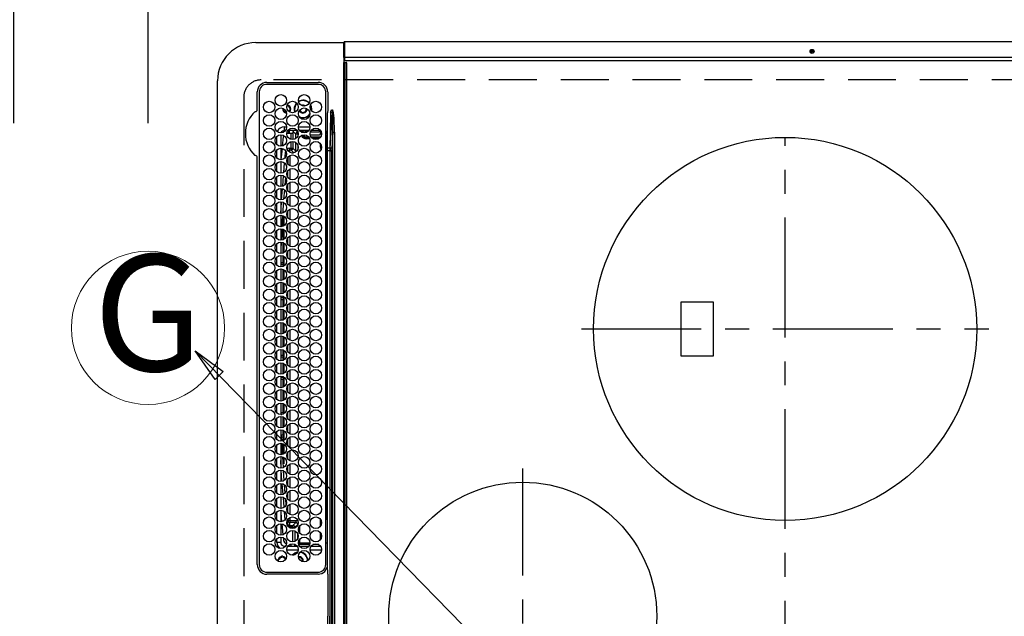
# Model space of a CAD drawing. Extents: x 163 to 26285, y -10810 to -2410.
# Drawn here: x 15344 to 15858, y -5005 to -4693 of the extents above; entities that cross this region are included whole.
import ezdxf
from ezdxf.enums import TextEntityAlignment as Align

# ---------------------------------------------------------------- set-up
doc = ezdxf.new("R2010")
doc.units = 0
doc.header["$LTSCALE"] = 50
doc.header["$MEASUREMENT"] = 0
doc.linetypes.add('CENTER', pattern=[2, 1.25, -0.25, 0.25, -0.25])
doc.linetypes.add('DASHED', pattern=[0.75, 0.5, -0.25])
doc.layers.get('0').update_dxf_attribs({"linetype": 'CONTINUOUS'})
for name, color, linetype in [('126-甲板', 2, 'CONTINUOUS'), ('150-機器', 8, 'CONTINUOUS'), ('160-文字', 254, 'CONTINUOUS'), ('166-寸法B', 11, 'CONTINUOUS')]:
    doc.layers.add(name, color=color, linetype=linetype)
doc.styles.add('KH001', font='txt')
doc.dimstyles.new('KH1xx030', dxfattribs={"dimscale": 30, "dimtxt": 2, "dimasz": 0.6, "dimexe": 0.3, "dimexo": 1.2, "dimgap": 0.5, "dimtad": 3, "dimdec": 1, "dimdsep": 46, "dimlunit": 6, "dimtxsty": 'KH001', "dimblk": 'DOT', "dimcen": 1, "dimdle": 1, "dimclrd": 256, "dimclre": 256, "dimclrt": 256, "dimadec": 0, "dimazin": 0, "dimtfac": 1, "dimtdec": 1, "dimtix": 1, "dimtmove": 2, "dimatfit": 3, "dimldrblk": 'CLOSEDBLANK', "dimfxl": 1, "dimtolj": 1, "dimtzin": 0, "dimlwd": -1, "dimlwe": -1, "dimarcsym": 0})

# ---------------------------------------------------------------- blocks, each defined once
blk = doc.blocks.new('_Dot')
at = {"color": 0, "linetype": 'ByBlock', "lineweight": -2}
blk.add_line((-0.5, 0), (-1, 0), dxfattribs=at)
at = {"color": 0, "linetype": 'ByBlock', "const_width": 0.5}
blk.add_lwpolyline([(-0.25, 0, 1), (0.25, 0, 1)], format="xyb", close=True, dxfattribs=at)
blk = doc.blocks.new('*D49')
at = {"layer": '166-寸法B', "transparency": 16777216}
for p, q in [((15340.75, -4747.39), (15340.75, -4656.85)), ((15410.75, -4747.39), (15410.75, -4656.85)), ((15221.58, -4665.85), (15340.75, -4665.85)), ((15392.75, -4665.85), (15358.75, -4665.85))]:
    blk.add_line(p, q, dxfattribs=at)
at = {"layer": '166-寸法B', "transparency": 16777216, "xscale": 18, "yscale": 18, "zscale": 18, "rotation": 180}
blk.add_blockref('_Dot', (15340.75, -4665.85), dxfattribs=at)
at = {"layer": '166-寸法B', "transparency": 16777216, "xscale": 18, "yscale": 18, "zscale": 18}
blk.add_blockref('_Dot', (15410.75, -4665.85), dxfattribs=at)
at = {"layer": '166-寸法B', "transparency": 16777216, "insert": (15271.6, -4620.85), "char_height": 60, "attachment_point": 5, "style": 'KH001'}
blk.add_mtext('\\A1;70', dxfattribs=at)
blk = doc.blocks.new('_ClosedBlank')
at = {"color": 0, "linetype": 'ByBlock', "lineweight": -2}
for p, q in [((-1, 0.167), (0, 0)), ((-1, 0.167), (-1, -0.167)), ((0, 0), (-1, -0.167))]:
    blk.add_line(p, q, dxfattribs=at)

msp = doc.modelspace()

# ---------------------------------------------------------------- linework, layer by layer
at = {"layer": '126-甲板', "linetype": 'DASHED'}
for p, q in [((15913.75, -4724.78), (15469.75, -4724.78)), ((15460.75, -4733.78), (15460.75, -5275.78))]:
    msp.add_line(p, q, dxfattribs=at)
msp.add_arc((15469.75, -4733.78), 9, 90, 180, dxfattribs=at)
at = {"layer": '150-機器', "color": 13, "linetype": 'Continuous'}
for p, q in [((15467.02, -4705.28), (15513.02, -4705.28)), ((15513.02, -4706.88), (15513.02, -4705.18)), ((15513.02, -4712.61), (15513.02, -4706.88)), ((15513.32, -4706.88), (15513.02, -4706.88)), ((15513.32, -4704.88), (15513.32, -4706.88)), ((15874.72, -4704.88), (15513.32, -4704.88)), ((15513.32, -4706.88), (15513.32, -4712.61)), ((15513.32, -4712.61), (15513.02, -4712.61)), ((15513.02, -4712.96), (15513.02, -4712.61)), ((15513.02, -4712.97), (15513.02, -4712.96)), ((15513.03, -4712.99), (15513.02, -4712.96)), ((15513.02, -4712.97), (15513.02, -4715.68)), ((15513.05, -4713.02), (15513.03, -4712.99)), ((15513.08, -4713.05), (15513.05, -4713.02)), ((15513.11, -4713.07), (15513.08, -4713.05)), ((15513.16, -4713.09), (15513.11, -4713.07)), ((15513.21, -4713.1), (15513.16, -4713.09)), ((15513.27, -4713.11), (15513.21, -4713.1)), ((15513.32, -4713.11), (15513.27, -4713.11)), ((15513.32, -4712.61), (15513.32, -4713.11)), ((15874.72, -4713.11), (15513.32, -4713.11)), ((15513.32, -4713.11), (15513.32, -4714.88)), ((15513.03, -4714.76), (15513.02, -4714.73)), ((15513.02, -5293.88), (15513.02, -4715.68)), ((15513.02, -4715.68), (15513.52, -4715.68)), ((15513.05, -4714.79), (15513.03, -4714.76)), ((15513.08, -4714.81), (15513.05, -4714.79)), ((15513.11, -4714.84), (15513.08, -4714.81)), ((15513.16, -4714.85), (15513.11, -4714.84)), ((15513.21, -4714.87), (15513.16, -4714.85)), ((15513.27, -4714.88), (15513.21, -4714.87)), ((15513.32, -4714.88), (15513.27, -4714.88)), ((15874.72, -4714.88), (15513.32, -4714.88)), ((15513.52, -4715.68), (15513.52, -5293.88)), ((15513.52, -4715.68), (15514.22, -4715.68)), ((15514.52, -5293.58), (15514.52, -4715.98)), ((15447.02, -5284.28), (15447.02, -4725.28)), ((15472.82, -4726.06), (15499.52, -4726.06)), ((15499.52, -4727.08), (15472.82, -4727.08)), ((15467.8, -4740.52), (15467.8, -4731.08)), ((15468.82, -4731.08), (15468.82, -4977.78)), ((15503.52, -4977.78), (15503.52, -4731.08)), ((15504.55, -4731.08), (15504.55, -4740.33)), ((15491.65, -4738.23), (15491.3, -4738.27)), ((15492.32, -4738.36), (15491.65, -4738.23)), ((15492.45, -4738.42), (15492.32, -4738.36)), ((15495.87, -4738.74), (15495.55, -4737.93)), ((15496.07, -4738.68), (15495.64, -4737.69)), ((15496.05, -4739.98), (15495.87, -4738.74)), ((15496.25, -4739.98), (15496.07, -4738.68)), ((15467.8, -4740.6), (15467.8, -4740.52)), ((15467.8, -4740.68), (15467.8, -4740.6)), ((15493.75, -4739.98), (15493.75, -4739.82)), ((15495.99, -4740.74), (15496.05, -4739.98)), ((15496.15, -4740.94), (15496.25, -4739.98)), ((15504.52, -4741.94), (15504.38, -4741.94)), ((15504.55, -4740.33), (15504.52, -4741.94)), ((15504.52, -4742.46), (15504.52, -4741.94)), ((15504.52, -4760.42), (15504.52, -4742.46)), ((15506.02, -4741.83), (15505.85, -4752.19)), ((15505.89, -4760.33), (15507, -4741.83)), ((15507, -4741.83), (15506.02, -4741.83)), ((15506.52, -4740.33), (15507.04, -4740.33)), ((15507.05, -4740.36), (15507.04, -4740.33)), ((15507.04, -4740.33), (15507.05, -4740.36)), ((15507.22, -4741.84), (15507.05, -4740.36)), ((15507.05, -4740.36), (15507.49, -4741.77)), ((15507.22, -4741.84), (15507.25, -4741.83)), ((15507.25, -4741.83), (15507.28, -4741.82)), ((15507.28, -4741.82), (15507.32, -4741.82)), ((15507.32, -4741.82), (15507.35, -4741.81)), ((15507.35, -4741.81), (15507.38, -4741.8)), ((15507.38, -4741.8), (15507.42, -4741.79)), ((15507.42, -4741.79), (15507.45, -4741.78)), ((15507.45, -4741.78), (15507.49, -4741.77)), ((15482.02, -4751.18), (15482.02, -4749.18)), ((15482.02, -4749.18), (15483.06, -4749.18)), ((15489.29, -4749.18), (15495.26, -4749.18)), ((15478.02, -4758.62), (15478.02, -4754.24)), ((15480.02, -4753.43), (15480.02, -4759.43)), ((15481.36, -4754.41), (15480.85, -4759.33)), ((15481.4, -4754.18), (15481.36, -4754.41)), ((15481.54, -4753.82), (15481.4, -4754.18)), ((15482.51, -4751.18), (15482.02, -4751.18)), ((15483.35, -4752.57), (15483.35, -4752.62)), ((15483.88, -4752.57), (15483.35, -4752.57)), ((15483.35, -4752.62), (15485.43, -4752.62)), ((15488.61, -4751.18), (15483.74, -4751.18)), ((15484.15, -4751.18), (15484.15, -4752.56)), ((15484.38, -4751.18), (15484.38, -4752.51)), ((15484.38, -4752.51), (15486.47, -4752.51)), ((15484.38, -4752.51), (15484.38, -4752.54)), ((15485.43, -4755.84), (15485.43, -4752.62)), ((15486.47, -4752.51), (15486.43, -4752.57)), ((15486.43, -4752.57), (15486.43, -4755.92)), ((15486.47, -4752.51), (15486.47, -4751.63)), ((15487.89, -4753.05), (15486.47, -4751.63)), ((15488.89, -4753.05), (15487.89, -4753.05)), ((15487.89, -4755.39), (15487.89, -4753.05)), ((15488.02, -4751.18), (15488.89, -4752.05)), ((15488.89, -4753.05), (15488.89, -4752.05)), ((15488.89, -4752.05), (15489.04, -4752.05)), ((15489.17, -4753.05), (15488.89, -4753.05)), ((15488.89, -4753.05), (15488.89, -4754.21)), ((15494.71, -4751.18), (15489.84, -4751.18)), ((15490.82, -4752.05), (15490.85, -4752.05)), ((15490.85, -4752.05), (15490.85, -4751.96)), ((15490.85, -4752.07), (15490.85, -4752.05)), ((15491.85, -4751.93), (15492.83, -4751.93)), ((15491.85, -4751.93), (15491.85, -4752.4)), ((15492.35, -4752.43), (15492.2, -4752.43)), ((15492.84, -4751.91), (15492.83, -4751.93)), ((15493.35, -4754.51), (15493.35, -4755.01)), ((15493.35, -4754.51), (15494.58, -4754.51)), ((15494.92, -4755.01), (15493.35, -4755.01)), ((15493.35, -4755.51), (15493.35, -4755.01)), ((15493.66, -4751.88), (15493.66, -4752.09)), ((15493.84, -4751.88), (15494.01, -4751.88)), ((15499.88, -4753.54), (15495.44, -4753.54)), ((15495.57, -4751.88), (15499.87, -4751.88)), ((15495.83, -4754.51), (15500.92, -4754.51)), ((15500.81, -4751.18), (15495.94, -4751.18)), ((15500.53, -4755.01), (15496.22, -4755.01)), ((15500.87, -4751.93), (15500.87, -4751.91)), ((15500.87, -4751.93), (15500.94, -4751.93)), ((15500.94, -4752.43), (15500.88, -4752.43)), ((15500.88, -4752.43), (15500.88, -4752.54)), ((15500.94, -4751.93), (15501.13, -4751.74)), ((15500.94, -4751.93), (15500.94, -4752.43)), ((15503.66, -4751.58), (15503.52, -4751.58)), ((15504.23, -4752.14), (15503.52, -4752.84)), ((15504.52, -4753.01), (15503.52, -4753.01)), ((15504.52, -4753.01), (15503.52, -4753.01)), ((15503.84, -4754.23), (15503.52, -4754.23)), ((15503.84, -4753.73), (15504.52, -4753.72)), ((15504.52, -4754.22), (15503.84, -4754.23)), ((15503.84, -4754.23), (15503.84, -4808.69)), ((15505.85, -4752.19), (15505.72, -4760.33)), ((15507.16, -4752.13), (15506.67, -4760.41)), ((15507.16, -5257.43), (15507.16, -4752.13)), ((15507.16, -4752.13), (15508.1, -4752.13)), ((15508.1, -4752.13), (15508.1, -5257.43)), ((15485.43, -4760.46), (15485.43, -4757.02)), ((15486.43, -4756.94), (15486.43, -4760.46)), ((15487.89, -4761.92), (15487.89, -4757.47)), ((15488.89, -4758.65), (15488.89, -4761.21)), ((15495.13, -4755.51), (15493.35, -4755.51)), ((15499.9, -4755.51), (15496.85, -4755.51)), ((15500.82, -4759.92), (15500.82, -4758.18)), ((15501.37, -4759.92), (15500.82, -4759.92)), ((15467.8, -4765.04), (15467.8, -4764.88)), ((15467.8, -4977.78), (15467.8, -4765.04)), ((15478.02, -4765.62), (15478.02, -4761.24)), ((15480.02, -4760.43), (15480.02, -4766.43)), ((15480.74, -4760.5), (15480.17, -4766.43)), ((15482.32, -4765.36), (15482.57, -4762.27)), ((15482.57, -4762.27), (15482.64, -4761.99)), ((15482.57, -4762.27), (15482.76, -4762.29)), ((15482.76, -4762.29), (15482.85, -4762.3)), ((15483.84, -4768.75), (15483.84, -4765.14)), ((15484.56, -4760.46), (15485.43, -4760.46)), ((15484.56, -4760.46), (15484.56, -4761.46)), ((15485.43, -4761.46), (15484.56, -4761.46)), ((15484.84, -4764.31), (15484.83, -4769.59)), ((15485.43, -4760.46), (15485.43, -4761.46)), ((15485.43, -4760.46), (15486.43, -4760.46)), ((15486.83, -4762.86), (15485.43, -4761.46)), ((15485.9, -4762.92), (15486.45, -4762.92)), ((15486.43, -4760.46), (15487.89, -4761.92)), ((15488.42, -4761.92), (15487.89, -4761.92)), ((15504.52, -4761.83), (15504.52, -4760.42)), ((15505.72, -4761.83), (15504.52, -4761.83)), ((15504.52, -4857.85), (15504.52, -4761.83)), ((15505.72, -4760.33), (15505.72, -4761.83)), ((15505.72, -4760.33), (15505.89, -4760.33)), ((15505.84, -4761.83), (15505.72, -4761.83)), ((15505.72, -4761.83), (15505.72, -4897.88)), ((15505.84, -5247.73), (15505.84, -4761.83)), ((15505.84, -4761.83), (15506.63, -4761.83)), ((15506.63, -4761.83), (15506.63, -5247.73)), ((15478.02, -4772.62), (15478.02, -4768.24)), ((15480.07, -4767.43), (15480.02, -4767.96)), ((15480.02, -4767.43), (15480.02, -4773.43)), ((15481.7, -4772.88), (15482.08, -4768.27)), ((15482.97, -4769.64), (15482.8, -4771.65)), ((15478.02, -4779.62), (15478.02, -4775.24)), ((15480.02, -4774.43), (15480.02, -4780.43)), ((15481.09, -4780.24), (15481.54, -4774.82)), ((15483.83, -4775.74), (15483.83, -4772.15)), ((15484.83, -4771.32), (15484.82, -4776.58)), ((15482.47, -4775.66), (15482.15, -4779.59)), ((15483.82, -4782.73), (15483.83, -4779.16)), ((15484.82, -4778.32), (15484.82, -4783.58)), ((15478.02, -4786.62), (15478.02, -4782.24)), ((15480.02, -4781.43), (15480.02, -4787.43)), ((15480.51, -4787.34), (15480.98, -4781.63)), ((15481.94, -4782.16), (15481.54, -4786.98)), ((15484.81, -4785.32), (15484.81, -4790.57)), ((15478.02, -4793.62), (15478.02, -4789.24)), ((15480.02, -4788.43), (15480.02, -4794.43)), ((15480.08, -4794.41), (15480.4, -4788.75)), ((15480.4, -4788.75), (15480.42, -4788.46)), ((15481.39, -4788.8), (15481.09, -4794.24)), ((15481.4, -4788.76), (15481.39, -4788.8)), ((15483.82, -4789.72), (15483.82, -4786.17)), ((15480.02, -4795.43), (15480.02, -4801.43)), ((15481.01, -4795.64), (15480.69, -4801.31)), ((15481.25, -4801.19), (15481.25, -4795.67)), ((15481.75, -4793.92), (15481.75, -4793.51)), ((15481.75, -4800.92), (15481.75, -4795.94)), ((15483.81, -4796.71), (15483.81, -4793.18)), ((15484.81, -4792.33), (15484.8, -4797.57)), ((15478.02, -4800.62), (15478.02, -4796.24)), ((15483.8, -4803.69), (15483.81, -4800.18)), ((15484.8, -4799.33), (15484.8, -4804.56)), ((15478.02, -4807.62), (15478.02, -4803.24)), ((15480.02, -4802.43), (15480.02, -4808.43)), ((15480.62, -4802.52), (15480.29, -4808.37)), ((15481.25, -4808.19), (15481.25, -4802.67)), ((15481.75, -4807.92), (15481.75, -4802.94)), ((15484.79, -4806.33), (15484.79, -4811.56)), ((15478.02, -4814.62), (15478.02, -4810.24)), ((15480.02, -4809.43), (15480.02, -4815.43)), ((15480.23, -4809.46), (15480.02, -4813.18)), ((15481.25, -4815.19), (15481.25, -4809.67)), ((15481.75, -4814.92), (15481.75, -4809.94)), ((15483.8, -4810.68), (15483.8, -4807.19)), ((15503.65, -4808.99), (15503.52, -4808.99)), ((15503.65, -4808.69), (15503.85, -4808.69)), ((15503.85, -4808.99), (15503.65, -4808.99)), ((15503.65, -4808.99), (15503.65, -4898.37)), ((15503.85, -4808.69), (15504.52, -4808.67)), ((15504.15, -4808.99), (15503.85, -4808.99)), ((15503.85, -4898.37), (15503.85, -4808.99)), ((15504.15, -4808.99), (15504.15, -4898.37)), ((15480.02, -4816.43), (15480.02, -4822.43)), ((15481.25, -4820.18), (15481.25, -4816.67)), ((15483.79, -4817.67), (15483.79, -4814.2)), ((15484.79, -4813.34), (15484.78, -4818.55)), ((15478.02, -4821.62), (15478.02, -4817.24)), ((15481.25, -4820.18), (15480.02, -4820.18)), ((15481.25, -4821.18), (15480.02, -4821.18)), ((15481.25, -4820.18), (15481.25, -4821.18)), ((15481.25, -4822.19), (15481.25, -4821.18)), ((15481.75, -4821.92), (15481.75, -4816.94)), ((15483.78, -4824.66), (15483.79, -4821.21)), ((15484.78, -4820.34), (15484.78, -4825.55)), ((15478.02, -4828.62), (15478.02, -4824.24)), ((15480.02, -4823.43), (15480.02, -4829.43)), ((15481.25, -4829.19), (15481.25, -4823.67)), ((15481.75, -4828.92), (15481.75, -4823.94)), ((15478.02, -4835.62), (15478.02, -4831.24)), ((15480.02, -4830.43), (15480.02, -4836.43)), ((15481.25, -4836.19), (15481.25, -4830.67)), ((15481.75, -4835.92), (15481.75, -4830.94)), ((15483.78, -4831.65), (15483.78, -4828.22)), ((15484.77, -4827.34), (15484.77, -4832.55)), ((15483.77, -4838.64), (15483.77, -4835.23)), ((15484.77, -4834.35), (15484.76, -4839.54)), ((15478.02, -4842.62), (15478.02, -4838.24)), ((15480.02, -4837.43), (15480.02, -4843.43)), ((15480.02, -4838.38), (15481.25, -4838.38)), ((15480.02, -4839.38), (15481.25, -4839.38)), ((15481.25, -4838.38), (15481.25, -4837.67)), ((15481.25, -4838.38), (15481.25, -4839.38)), ((15481.25, -4843.19), (15481.25, -4839.38)), ((15481.75, -4842.92), (15481.75, -4837.94)), ((15483.76, -4845.63), (15483.77, -4842.24)), ((15484.76, -4841.35), (15484.76, -4846.54)), ((15705.9, -4840.78), (15688.9, -4840.78)), ((15688.9, -4840.78), (15688.9, -4868.78)), ((15705.9, -4868.78), (15705.9, -4840.78)), ((15478.02, -4849.62), (15478.02, -4845.24)), ((15480.02, -4844.43), (15480.02, -4850.43)), ((15481.25, -4850.18), (15481.25, -4844.67)), ((15481.75, -4849.92), (15481.75, -4844.94)), ((15478.02, -4856.62), (15478.02, -4852.24)), ((15481.25, -4850.18), (15480.02, -4850.18)), ((15480.02, -4851.43), (15480.02, -4857.43)), ((15481.25, -4850.18), (15481.25, -4850.19)), ((15481.25, -4857.19), (15481.25, -4851.67)), ((15481.75, -4856.92), (15481.75, -4851.94)), ((15483.76, -4852.62), (15483.76, -4849.24)), ((15484.75, -4848.36), (15484.75, -4853.53)), ((15483.75, -4859.38), (15483.75, -4856.25)), ((15484.75, -4855.36), (15484.74, -4859.38)), ((15478.02, -4863.62), (15478.02, -4859.24)), ((15480.02, -4858.43), (15480.02, -4864.43)), ((15481.25, -4864.19), (15481.25, -4858.67)), ((15481.75, -4863.92), (15481.75, -4858.94)), ((15483.75, -4859.61), (15483.75, -4859.38)), ((15484.74, -4859.38), (15484.75, -4860.53)), ((15484.75, -4862.36), (15484.75, -4867.53)), ((15504.52, -4980.06), (15504.52, -4857.85)), ((15478.02, -4870.62), (15478.02, -4866.24)), ((15480.02, -4865.43), (15480.02, -4871.43)), ((15481.25, -4868.38), (15481.25, -4865.67)), ((15481.75, -4870.92), (15481.75, -4865.94)), ((15483.76, -4866.62), (15483.75, -4863.25)), ((15478.02, -4877.62), (15478.02, -4873.24)), ((15480.02, -4868.38), (15481.25, -4868.38)), ((15480.02, -4869.38), (15481.25, -4869.38)), ((15480.02, -4872.43), (15480.02, -4878.43)), ((15481.25, -4868.38), (15481.25, -4869.38)), ((15481.25, -4871.19), (15481.25, -4869.38)), ((15481.25, -4878.19), (15481.25, -4872.67)), ((15481.75, -4877.92), (15481.75, -4872.94)), ((15483.76, -4873.63), (15483.76, -4870.25)), ((15484.75, -4869.36), (15484.76, -4874.54)), ((15688.9, -4868.78), (15705.9, -4868.78)), ((15483.77, -4880.64), (15483.77, -4877.24)), ((15484.76, -4876.35), (15484.77, -4881.54)), ((15478.02, -4884.62), (15478.02, -4880.24)), ((15480.02, -4879.43), (15480.02, -4885.43)), ((15481.25, -4880.18), (15480.02, -4880.18)), ((15481.25, -4881.18), (15480.02, -4881.18)), ((15481.25, -4880.18), (15481.25, -4879.67)), ((15481.25, -4880.18), (15481.25, -4881.18)), ((15481.25, -4885.19), (15481.25, -4881.18)), ((15481.75, -4884.92), (15481.75, -4879.94)), ((15484.77, -4883.35), (15484.77, -4888.55)), ((15478.02, -4891.62), (15478.02, -4887.24)), ((15480.02, -4886.43), (15480.02, -4892.43)), ((15481.25, -4892.19), (15481.25, -4886.67)), ((15481.75, -4891.92), (15481.75, -4886.94)), ((15483.77, -4887.65), (15483.77, -4884.23)), ((15480.02, -4893.43), (15480.02, -4899.43)), ((15481.25, -4898.38), (15481.25, -4893.67)), ((15483.78, -4894.65), (15483.78, -4891.22)), ((15484.78, -4890.34), (15484.78, -4895.55)), ((15478.02, -4898.62), (15478.02, -4894.24)), ((15480.02, -4898.38), (15481.25, -4898.38)), ((15481.25, -4898.38), (15481.25, -4899.19)), ((15481.75, -4898.92), (15481.75, -4893.94)), ((15483.79, -4901.66), (15483.78, -4898.22)), ((15484.78, -4897.34), (15484.79, -4902.56)), ((15503.65, -4898.37), (15503.52, -4898.37)), ((15503.65, -4898.37), (15503.85, -4898.37)), ((15503.85, -4898.67), (15503.65, -4898.67)), ((15503.84, -4898.67), (15503.84, -4953.08)), ((15504.15, -4898.37), (15503.85, -4898.37)), ((15504.52, -4898.69), (15503.85, -4898.67)), ((15505.72, -4897.88), (15505.72, -5004.78)), ((15478.02, -4905.62), (15478.02, -4901.24)), ((15480.02, -4899.38), (15480.62, -4899.38)), ((15480.02, -4900.43), (15480.02, -4906.43)), ((15481.25, -4906.19), (15481.25, -4900.67)), ((15481.75, -4905.92), (15481.75, -4900.94)), ((15478.02, -4912.62), (15478.02, -4908.24)), ((15480.02, -4907.43), (15480.02, -4913.43)), ((15480.13, -4907.47), (15480.33, -4912.31)), ((15481.25, -4910.18), (15481.25, -4907.67)), ((15481.75, -4912.92), (15481.75, -4907.94)), ((15483.79, -4908.67), (15483.79, -4905.21)), ((15484.79, -4904.34), (15484.8, -4909.56)), ((15481.25, -4911.18), (15480.3, -4911.18)), ((15480.33, -4912.31), (15480.39, -4913.36)), ((15481.25, -4910.18), (15480.34, -4910.18)), ((15481.25, -4910.18), (15481.25, -4911.18)), ((15481.25, -4913.19), (15481.25, -4911.18)), ((15483.8, -4915.68), (15483.79, -4912.2)), ((15484.8, -4911.33), (15484.8, -4916.57)), ((15478.02, -4919.62), (15478.02, -4915.24)), ((15480.02, -4914.43), (15480.02, -4920.43)), ((15480.46, -4914.47), (15480.83, -4920.28)), ((15481.25, -4920.19), (15481.25, -4914.67)), ((15481.75, -4919.92), (15481.75, -4914.94)), ((15483.8, -4922.69), (15483.8, -4919.19)), ((15484.8, -4918.33), (15484.81, -4923.57)), ((15478.02, -4926.62), (15478.02, -4922.24)), ((15480.02, -4921.43), (15480.02, -4927.43)), ((15480.27, -4927.38), (15480.02, -4923.46)), ((15480.91, -4921.61), (15481.26, -4927.16)), ((15481.75, -4925.25), (15481.75, -4921.94)), ((15478.02, -4933.62), (15478.02, -4929.24)), ((15480.02, -4928.43), (15480.02, -4934.43)), ((15480.7, -4934.31), (15480.34, -4928.45)), ((15481.36, -4928.75), (15481.68, -4933.89)), ((15483.81, -4929.7), (15483.81, -4926.19)), ((15484.81, -4925.32), (15484.82, -4930.58)), ((15483.82, -4936.71), (15483.81, -4933.18)), ((15484.82, -4932.32), (15484.82, -4937.59)), ((15478.02, -4940.62), (15478.02, -4936.24)), ((15480.02, -4935.43), (15480.02, -4941.43)), ((15481.28, -4941.15), (15480.81, -4935.58)), ((15481.85, -4936.08), (15482.22, -4940.49)), ((15484.83, -4939.32), (15484.83, -4944.59)), ((15478.02, -4947.62), (15478.02, -4943.24)), ((15480.02, -4942.43), (15480.02, -4948.43)), ((15481.84, -4947.79), (15481.41, -4942.76)), ((15482.5, -4943.71), (15482.75, -4946.73)), ((15483.82, -4943.72), (15483.82, -4940.17)), ((15478.02, -4954.62), (15478.02, -4950.24)), ((15480.02, -4949.43), (15480.02, -4955.43)), ((15482.38, -4954.27), (15482.04, -4950.24)), ((15483.83, -4950.74), (15483.83, -4947.16)), ((15484.83, -4946.31), (15484.84, -4951.6)), ((15480.02, -4950.8), (15480.46, -4955.41)), ((15483.43, -4954.81), (15483.56, -4956.39)), ((15483.84, -4954.84), (15483.84, -4954.14)), ((15483.86, -4954.84), (15483.84, -4954.84)), ((15483.92, -4954.84), (15483.86, -4954.84)), ((15484.01, -4954.84), (15483.92, -4954.84)), ((15484.14, -4954.84), (15484.01, -4954.84)), ((15484.29, -4954.84), (15484.14, -4954.84)), ((15484.46, -4954.84), (15484.29, -4954.84)), ((15484.65, -4954.84), (15484.46, -4954.84)), ((15484.84, -4954.84), (15484.65, -4954.84)), ((15484.84, -4953.31), (15484.84, -4954.84)), ((15484.84, -4954.84), (15484.84, -4955.84)), ((15484.84, -4954.84), (15487.89, -4954.84)), ((15487.89, -4954.84), (15487.89, -4955.84)), ((15500.82, -4957.68), (15500.82, -4954.18)), ((15503.52, -4953.08), (15503.84, -4953.08)), ((15503.74, -4953.57), (15504.23, -4954.06)), ((15503.84, -4953.08), (15504.52, -4953.1)), ((15504.52, -4953.6), (15503.84, -4953.58)), ((15504.35, -4954.06), (15504.23, -4954.06)), ((15504.35, -4954.06), (15504.35, -4953.59)), ((15478.02, -4961.62), (15478.02, -4957.24)), ((15480.02, -4956.43), (15480.02, -4962.43)), ((15480.56, -4956.47), (15481.14, -4962.24)), ((15483.22, -4956.43), (15483.27, -4956.42)), ((15483.27, -4956.42), (15483.39, -4956.41)), ((15483.39, -4956.41), (15483.49, -4956.4)), ((15483.49, -4956.4), (15483.54, -4956.4)), ((15483.54, -4956.4), (15483.56, -4956.39)), ((15484.56, -4958.3), (15484.56, -4957.3)), ((15484.56, -4957.3), (15486.43, -4957.3)), ((15486.43, -4958.3), (15484.56, -4958.3)), ((15487.89, -4955.84), (15484.84, -4955.84)), ((15486.43, -4957.3), (15487.89, -4955.84)), ((15486.43, -4958.3), (15486.43, -4957.3)), ((15486.43, -4958.3), (15487.43, -4958.3)), ((15486.43, -4958.92), (15486.43, -4958.3)), ((15486.43, -4965.92), (15486.43, -4959.94)), ((15488.89, -4956.84), (15487.43, -4958.3)), ((15487.43, -4958.3), (15487.43, -4958.65)), ((15487.43, -4960.21), (15487.43, -4965.65)), ((15488.89, -4957.21), (15488.89, -4956.84)), ((15489.03, -4956.84), (15488.89, -4956.84)), ((15489.89, -4957.61), (15489.89, -4961.25)), ((15478.02, -4966.18), (15478.02, -4964.24)), ((15480.02, -4963.43), (15480.02, -4966.18)), ((15481.29, -4963.69), (15481.42, -4964.98)), ((15488.89, -4964.21), (15488.89, -4961.65)), ((15489.89, -4964.61), (15489.89, -4966.34)), ((15500.82, -4964.68), (15500.82, -4961.18)), ((15480.02, -4966.18), (15478.02, -4966.18)), ((15482.02, -4968.18), (15482.51, -4968.18)), ((15482.02, -4968.18), (15482.02, -4968.71)), ((15489.16, -4970.18), (15483.19, -4970.18)), ((15483.74, -4968.18), (15488.61, -4968.18)), ((15484.15, -4967.71), (15484.15, -4968.18)), ((15485.38, -4967.04), (15485.38, -4968.18)), ((15487.47, -4967.77), (15487.47, -4967.22)), ((15487.47, -4967.77), (15487.81, -4967.42)), ((15489.89, -4966.34), (15489.28, -4966.34)), ((15489.89, -4967.34), (15489.55, -4967.68)), ((15489.84, -4968.18), (15494.71, -4968.18)), ((15489.89, -4966.34), (15489.89, -4967.34)), ((15489.89, -4966.34), (15495.27, -4966.34)), ((15495.13, -4967.34), (15489.89, -4967.34)), ((15501.36, -4970.18), (15495.39, -4970.18)), ((15495.94, -4968.18), (15500.81, -4968.18)), ((15499.89, -4967.34), (15496.86, -4967.34)), ((15503.52, -4966.35), (15504.52, -4966.35)), ((15478.42, -4975.38), (15478.64, -4975.38)), ((15478.64, -4975.38), (15479.05, -4975.38)), ((15480.4, -4973.62), (15480.4, -4973.4)), ((15480.4, -4974.03), (15480.4, -4973.62)), ((15481.2, -4973.4), (15481.2, -4973.62)), ((15481.2, -4973.62), (15481.2, -4974.03)), ((15489.65, -4974.03), (15489.34, -4974.06)), ((15479.05, -4976.18), (15478.93, -4976.18)), ((15479.07, -4976.26), (15479.05, -4976.18)), ((15472.82, -4981.78), (15499.52, -4981.78)), ((15499.52, -4982.78), (15472.82, -4982.8)), ((15504.61, -4982.8), (15504.61, -5004.78)), ((15504.61, -5026.76), (15504.61, -5004.78)), ((15505.72, -5111.68), (15505.72, -5004.78))]:
    msp.add_line(p, q, dxfattribs=at)
at = {"layer": '150-機器', "color": 161, "linetype": 'CENTER'}
for p, q in [((15743.4, -5259.18), (15743.4, -4754.78)), ((15637.04, -4854.78), (15849.76, -4854.78)), ((15606.4, -5083.54), (15606.4, -4927.58))]:
    msp.add_line(p, q, dxfattribs=at)
at = {"layer": '150-機器', "color": 13, "linetype": 'Continuous'}
for points in [[(15507, -4741.83), (15507.04, -4740.33)], [(15507.16, -4752.13), (15507.24, -4749.41), (15507.29, -4747.03), (15507.31, -4745.01), (15507.29, -4743.39), (15507.25, -4742.19), (15507.22, -4741.84)], [(15508.1, -4752.13), (15508.08, -4749.4), (15508.01, -4747), (15507.91, -4744.97), (15507.76, -4743.34), (15507.57, -4742.13), (15507.49, -4741.77)], [(15483.88, -4752.57), (15483.94, -4752.57), (15484, -4752.57), (15484.06, -4752.57), (15484.12, -4752.56), (15484.17, -4752.56), (15484.22, -4752.56), (15484.26, -4752.56), (15484.3, -4752.55), (15484.33, -4752.55), (15484.35, -4752.55), (15484.37, -4752.55), (15484.38, -4752.54), (15484.38, -4752.54)], [(15485.43, -4752.62), (15485.56, -4752.62), (15485.68, -4752.62), (15485.8, -4752.62), (15485.91, -4752.61), (15486.02, -4752.61), (15486.11, -4752.61), (15486.2, -4752.6), (15486.27, -4752.6), (15486.33, -4752.59), (15486.38, -4752.58), (15486.41, -4752.58), (15486.43, -4752.57), (15486.43, -4752.57)], [(15486.57, -4751.18), (15486.52, -4751.29), (15486.49, -4751.42), (15486.47, -4751.54), (15486.47, -4751.63)], [(15491.85, -4751.93), (15491.73, -4751.93), (15491.6, -4751.93), (15491.49, -4751.93), (15491.37, -4751.93), (15491.27, -4751.94), (15491.17, -4751.94), (15491.08, -4751.94), (15491.01, -4751.95), (15490.95, -4751.95), (15490.9, -4751.95), (15490.87, -4751.96), (15490.85, -4751.96), (15490.85, -4751.96)], [(15492.83, -4751.93), (15492.83, -4751.94), (15492.83, -4751.95), (15492.83, -4751.97), (15492.83, -4752), (15492.83, -4752.03), (15492.83, -4752.08), (15492.83, -4752.12), (15492.83, -4752.17), (15492.82, -4752.23), (15492.82, -4752.29), (15492.82, -4752.35), (15492.82, -4752.41), (15492.82, -4752.43)], [(15493.84, -4751.88), (15493.71, -4751.88), (15493.59, -4751.88), (15493.47, -4751.88), (15493.36, -4751.88), (15493.25, -4751.88), (15493.16, -4751.89), (15493.07, -4751.89), (15493, -4751.89), (15492.94, -4751.9), (15492.89, -4751.9), (15492.86, -4751.9), (15492.84, -4751.91), (15492.84, -4751.91)], [(15500.87, -4751.91), (15500.86, -4751.91), (15500.83, -4751.9), (15500.79, -4751.9), (15500.74, -4751.89), (15500.67, -4751.89), (15500.59, -4751.89), (15500.5, -4751.88), (15500.39, -4751.88), (15500.28, -4751.88), (15500.17, -4751.88), (15500.05, -4751.88), (15499.92, -4751.88), (15499.87, -4751.88)], [(15499.88, -4753.54), (15500, -4753.53), (15500.13, -4753.51), (15500.25, -4753.47), (15500.36, -4753.42), (15500.47, -4753.35), (15500.56, -4753.27), (15500.65, -4753.18), (15500.72, -4753.08), (15500.78, -4752.97), (15500.83, -4752.86), (15500.86, -4752.74), (15500.88, -4752.61), (15500.88, -4752.54)], [(15500.88, -4752.43), (15500.88, -4752.37), (15500.88, -4752.31), (15500.88, -4752.25), (15500.88, -4752.19), (15500.88, -4752.14), (15500.88, -4752.09), (15500.88, -4752.05), (15500.88, -4752.01), (15500.88, -4751.98), (15500.88, -4751.95), (15500.87, -4751.94), (15500.87, -4751.93), (15500.87, -4751.93)], [(15501.36, -4752.67), (15501.33, -4752.62), (15501.29, -4752.57), (15501.24, -4752.53), (15501.19, -4752.49), (15501.13, -4752.47), (15501.07, -4752.45), (15501.01, -4752.43), (15500.95, -4752.43), (15500.94, -4752.43)], [(15500.82, -4759.92), (15500.83, -4760.17), (15500.88, -4760.41), (15500.95, -4760.65), (15501.06, -4760.88), (15501.16, -4761.04)], [(15487.69, -4762.52), (15487.76, -4762.41), (15487.81, -4762.3), (15487.85, -4762.18), (15487.88, -4762.06), (15487.89, -4761.94), (15487.89, -4761.92)], [(15505.89, -4760.33), (15505.84, -4761.83)], [(15506.67, -4760.41), (15506.63, -4761.83)], [(15489.1, -4955.25), (15488.89, -4955.11), (15488.66, -4955), (15488.43, -4954.92), (15488.18, -4954.86), (15487.93, -4954.84), (15487.89, -4954.84)], [(15504.23, -4954.06), (15504.1, -4954.07), (15503.98, -4954.09), (15503.86, -4954.13), (15503.75, -4954.18), (15503.64, -4954.25), (15503.55, -4954.33), (15503.52, -4954.35)], [(15504.53, -4954.07), (15504.41, -4954.06), (15504.35, -4954.06)], [(15488.89, -4956.84), (15488.88, -4956.72), (15488.86, -4956.59), (15488.82, -4956.47), (15488.77, -4956.36), (15488.7, -4956.26), (15488.62, -4956.16), (15488.53, -4956.07), (15488.43, -4956), (15488.32, -4955.94), (15488.21, -4955.89), (15488.08, -4955.86), (15487.96, -4955.84), (15487.89, -4955.84)], [(15487.47, -4967.77), (15487.48, -4967.89), (15487.5, -4968.01), (15487.54, -4968.13), (15487.56, -4968.18)]]:
    msp.add_lwpolyline(points, dxfattribs=at)
for centre, radius in [((15757.42, -4709.88), 1.04), ((15757.42, -4709.88), 0.643), ((15757.42, -4709.88), 0.0429), ((15480.07, -4735.43), 3), ((15492.27, -4735.43), 3), ((15473.97, -4738.93), 3), ((15480.07, -4742.43), 3), ((15486.17, -4738.93), 3), ((15492.27, -4742.43), 3), ((15498.37, -4738.93), 3), ((15473.97, -4745.93), 3), ((15486.17, -4745.93), 3), ((15498.37, -4745.93), 3), ((15480.07, -4749.43), 3), ((15492.27, -4749.43), 3), ((15473.97, -4752.93), 3), ((15480.07, -4756.43), 3), ((15486.17, -4752.93), 3), ((15492.27, -4756.43), 3), ((15498.37, -4752.93), 3), ((15743.4, -4854.78), 100), ((15473.97, -4759.93), 3), ((15486.17, -4759.93), 3), ((15498.37, -4759.93), 3), ((15473.97, -4766.93), 3), ((15480.07, -4763.43), 3), ((15486.17, -4766.93), 3), ((15492.27, -4763.43), 3), ((15498.37, -4766.93), 3), ((15480.07, -4770.43), 3), ((15492.27, -4770.43), 3), ((15473.97, -4773.93), 3), ((15480.07, -4777.43), 3), ((15486.17, -4773.93), 3), ((15492.27, -4777.43), 3), ((15498.37, -4773.93), 3), ((15473.97, -4780.93), 3), ((15486.17, -4780.93), 3), ((15498.37, -4780.93), 3), ((15473.97, -4787.93), 3), ((15480.07, -4784.43), 3), ((15486.17, -4787.93), 3), ((15492.27, -4784.43), 3), ((15498.37, -4787.93), 3), ((15480.07, -4791.43), 3), ((15492.27, -4791.43), 3), ((15473.97, -4794.93), 3), ((15480.07, -4798.43), 3), ((15486.17, -4794.93), 3), ((15492.27, -4798.43), 3), ((15498.37, -4794.93), 3), ((15473.97, -4801.93), 3), ((15486.17, -4801.93), 3), ((15498.37, -4801.93), 3), ((15473.97, -4808.93), 3), ((15480.07, -4805.43), 3), ((15486.17, -4808.93), 3), ((15492.27, -4805.43), 3), ((15498.37, -4808.93), 3), ((15480.07, -4812.43), 3), ((15492.27, -4812.43), 3), ((15473.97, -4815.93), 3), ((15480.07, -4819.43), 3), ((15486.17, -4815.93), 3), ((15492.27, -4819.43), 3), ((15498.37, -4815.93), 3), ((15473.97, -4822.93), 3), ((15486.17, -4822.93), 3), ((15498.37, -4822.93), 3), ((15473.97, -4829.93), 3), ((15480.07, -4826.43), 3), ((15486.17, -4829.93), 3), ((15492.27, -4826.43), 3), ((15498.37, -4829.93), 3), ((15480.07, -4833.43), 3), ((15492.27, -4833.43), 3), ((15473.97, -4836.93), 3), ((15486.17, -4836.93), 3), ((15498.37, -4836.93), 3), ((15473.97, -4843.93), 3), ((15480.07, -4840.43), 3), ((15486.17, -4843.93), 3), ((15492.27, -4840.43), 3), ((15498.37, -4843.93), 3), ((15480.07, -4847.43), 3), ((15492.27, -4847.43), 3), ((15473.97, -4850.93), 3), ((15480.07, -4854.43), 3), ((15486.17, -4850.93), 3), ((15492.27, -4854.43), 3), ((15498.37, -4850.93), 3), ((15473.97, -4857.93), 3), ((15486.17, -4857.93), 3), ((15498.37, -4857.93), 3), ((15473.97, -4864.93), 3), ((15480.07, -4861.43), 3), ((15486.17, -4864.93), 3), ((15492.27, -4861.43), 3), ((15498.37, -4864.93), 3), ((15480.07, -4868.43), 3), ((15492.27, -4868.43), 3), ((15473.97, -4871.93), 3), ((15480.07, -4875.43), 3), ((15486.17, -4871.93), 3), ((15492.27, -4875.43), 3), ((15498.37, -4871.93), 3), ((15473.97, -4878.93), 3), ((15486.17, -4878.93), 3), ((15498.37, -4878.93), 3), ((15473.97, -4885.93), 3), ((15480.07, -4882.43), 3), ((15486.17, -4885.93), 3), ((15492.27, -4882.43), 3), ((15498.37, -4885.93), 3), ((15480.07, -4889.43), 3), ((15492.27, -4889.43), 3), ((15473.97, -4892.93), 3), ((15480.07, -4896.43), 3), ((15486.17, -4892.93), 3), ((15492.27, -4896.43), 3), ((15498.37, -4892.93), 3), ((15473.97, -4899.93), 3), ((15486.17, -4899.93), 3), ((15498.37, -4899.93), 3), ((15473.97, -4906.93), 3), ((15480.07, -4903.43), 3), ((15486.17, -4906.93), 3), ((15492.27, -4903.43), 3), ((15498.37, -4906.93), 3), ((15480.07, -4910.43), 3), ((15492.27, -4910.43), 3), ((15473.97, -4913.93), 3), ((15486.17, -4913.93), 3), ((15498.37, -4913.93), 3), ((15473.97, -4920.93), 3), ((15480.07, -4917.43), 3), ((15486.17, -4920.93), 3), ((15492.27, -4917.43), 3), ((15498.37, -4920.93), 3), ((15480.07, -4924.43), 3), ((15492.27, -4924.43), 3), ((15473.97, -4927.93), 3), ((15480.07, -4931.43), 3), ((15486.17, -4927.93), 3), ((15492.27, -4931.43), 3), ((15498.37, -4927.93), 3), ((15473.97, -4934.93), 3), ((15486.17, -4934.93), 3), ((15498.37, -4934.93), 3), ((15606.4, -5004.78), 70), ((15473.97, -4941.93), 3), ((15480.07, -4938.43), 3), ((15486.17, -4941.93), 3), ((15492.27, -4938.43), 3), ((15498.37, -4941.93), 3), ((15480.07, -4945.43), 3), ((15492.27, -4945.43), 3), ((15473.97, -4948.93), 3), ((15480.07, -4952.43), 3), ((15486.17, -4948.93), 3), ((15492.27, -4952.43), 3), ((15498.37, -4948.93), 3), ((15473.97, -4955.93), 3), ((15486.17, -4955.93), 3), ((15498.37, -4955.93), 3), ((15473.97, -4962.93), 3), ((15480.07, -4959.43), 3), ((15486.17, -4962.93), 3), ((15492.27, -4959.43), 3), ((15498.37, -4962.93), 3), ((15480.07, -4966.43), 3), ((15492.27, -4966.43), 3), ((15473.97, -4969.93), 3), ((15480.07, -4973.43), 3), ((15486.17, -4969.93), 3), ((15492.27, -4973.43), 3), ((15498.37, -4969.93), 3)]:
    msp.add_circle(centre, radius, dxfattribs=at)
for centre, radius, start, end in [((15467.02, -4725.28), 20, 90, 180), ((15513.32, -4705.18), 0.3, 90, 180), ((15514.22, -4715.98), 0.3, 0, 90), ((15472.82, -4731.08), 5.02, 90.0002, 180), ((15472.82, -4731.08), 4, 90, 180), ((15499.52, -4731.08), 5.02, 359.9993, 90.0007), ((15499.52, -4731.08), 4, 0, 90), ((15483.15, -4739.98), 2.1, 169.7266, 267.3237), ((15483.15, -4739.98), 1.75, 0, 86.5704), ((15483.15, -4739.98), 2.1, 0, 84.2994), ((15491.65, -4739.98), 4.6, 136.6272, 201.6688), ((15491.65, -4739.98), 4.4, 136.8036, 201.4925), ((15491.65, -4739.98), 4.6, 44.1117, 120.3025), ((15491.65, -4739.98), 4.4, 43.3047, 121.1095), ((15491.65, -4739.98), 2.1, 51.0178, 113.3963), ((15477.02, -4752.78), 15.45, 132.5618, 227.4382), ((15466.47, -4739.83), 1.58, 273.703, 327.0654), ((15483.15, -4739.98), 1.75, 172.3603, 264.6886), ((15483.15, -4739.98), 1.75, 311.7419, 0), ((15483.15, -4739.98), 2.1, 314.0121, 0), ((15491.65, -4739.98), 4.4, 243.1091, 325.4119), ((15491.65, -4739.98), 2.1, 204.0228, 0), ((15491.65, -4739.98), 4.6, 247.1651, 321.3559), ((15491.65, -4739.98), 1.75, 197.1938, 11.3272), ((14875.93, -4530.37), 664.63, 341.4488, 341.58476), ((15506.23, -4754.73), 12.92, 85.6176, 86.603), ((15482.02, -4753.18), 4, 90, 160.1372), ((15482.02, -4753.18), 2, 90, 157.9276), ((15488.89, -4753.05), 1, 90.0799, 179.9201), ((15490.85, -4752.46), 0.5, 22.6447, 90.011), ((15490.85, -4752.55), 0.5, 37.2697, 90.0059), ((15493.35, -4753.01), 2.5, 196.7351, 270), ((15493.35, -4753.01), 2, 195.6063, 270), ((15493.35, -4753.01), 1.5, 196.9306, 270), ((15500.94, -4752.93), 1, 73.7613, 89.9651), ((15502.52, -4753.18), 2, 0, 60), ((15503.85, -4754.23), 0.5, 91, 130.8897), ((15511, -4753.98), 7.16, 177.9988, 182.0012), ((15466.47, -4765.72), 1.57, 32.5442, 86.4106), ((15484.51, -4762.22), 1.76, 88.5533, 131.8713), ((15484.56, -4762.45), 0.996, 89.9649, 135.8859), ((15492.23, -4760.71), 7.71, 185.5995, 193.6256), ((15485.43, -4760.46), 1, 270.0843, 359.9157), ((15505.43, -4764.41), 4.09, 85.8166, 102.738), ((15505.4, -4769.53), 9.21, 82.0893, 86.9691), ((15503.65, -4808.99), 0.3, 91, 115.1106), ((15508, -4808.84), 4.36, 178.0288, 181.9712), ((15508.15, -4808.84), 4.31, 178.0042, 181.9958), ((15503.85, -4808.99), 0.3, 0, 91), ((15503.65, -4898.37), 0.3, 244.8869, 269), ((15508, -4898.52), 4.36, 178.0289, 181.9711), ((15508.15, -4898.52), 4.31, 178.0042, 181.9958), ((15503.85, -4898.37), 0.3, 269, 360), ((15492.4, -4957.18), 8.87, 164.7326, 174.9132), ((15484.84, -4954.84), 1, 180.163, 269.992), ((15503.85, -4953.08), 0.5, 229.1062, 269), ((15511, -4953.33), 7.16, 177.9986, 182.0014), ((15484.56, -4956.3), 1, 185.3704, 269.9596), ((15492.69, -4958.12), 8.17, 163.814, 174.2485), ((15486.43, -4958.3), 1, 0.0814, 89.9186), ((15483.35, -4964.81), 1.93, 185.0722, 260.2029), ((15483.31, -4964.9), 1.88, 184.176, 260.8418), ((15482.02, -4966.18), 4, 180, 233.6107), ((15482.02, -4966.18), 2, 180, 270), ((15489.89, -4966.34), 1, 238.9844, 269.9258), ((15480.8, -4975.78), 2.41, 170.4514, 183.2181), ((15480.8, -4975.78), 2.2, 100.4757, 169.5243), ((15480.8, -4975.78), 1.8, 102.8697, 167.1303), ((15480.8, -4975.78), 2.41, 80.4514, 99.5486), ((15480.8, -4975.78), 2.2, 27.2624, 79.5243), ((15480.8, -4975.78), 1.8, 18.9922, 77.1303), ((15489.65, -4975.78), 4.6, 99.7863, 141.6701), ((15489.65, -4975.78), 4.4, 101.8732, 140.0418), ((15489.65, -4975.78), 2.1, 343.7391, 99.9846), ((15489.65, -4975.78), 1.75, 343.4895, 90), ((15489.65, -4975.78), 4.4, 0, 84.5986), ((15489.65, -4975.78), 4.6, 1.1593, 82.5644), ((15472.82, -4977.78), 5.02, 180, 269.9997), ((15472.82, -4977.78), 4, 180, 270), ((15499.52, -4977.78), 4, 270, 0), ((15499.52, -4977.78), 5, 270.0001, 0), ((15461.21, -4982.82), 43.4, 0.0294, 3.6401)]:
    msp.add_arc(centre, radius, start, end, dxfattribs=at)
at = {"layer": '160-文字', "color": 4, "linetype": 'Continuous', "lineweight": 20}
msp.add_circle((15410.75, -4854.22), 40, dxfattribs=at)

# ---------------------------------------------------------------- texts
at = {"layer": '160-文字', "color": 4, "lineweight": 0, "style": 'KH001'}
msp.add_text('G', height=60.8, dxfattribs=at).set_placement((15410.75, -4854.22), align=Align.MIDDLE)

# ---------------------------------------------------------------- dimensions: what is measured, and where the dimension line sits
at = {"layer": '166-寸法B'}
dim = msp.add_linear_dim(base=(15340.75, -4665.85), p1=(15410.75, -4783.39), p2=(15340.75, -4783.39), angle=180, dimstyle='KH1xx030', override={"dimtmove": 1}, dxfattribs=at)
dim.commit()
dim.dimension.update_dxf_attribs({"geometry": '*D49', "text_midpoint": (15271.6, -4622.98), "dimtype": 128})

# ---------------------------------------------------------------- leaders
at = {"layer": '160-文字', "annotation_type": 0, "has_hookline": 1, "hookline_direction": 0, "text_width": 1004.16}
msp.add_leader([(15435.32, -4866.2), (16385.67, -5839.04), (16403.67, -5839.04)], dimstyle='KH1xx030', override={"dimgap": 0.5, "dimtad": 1}, dxfattribs=at)

doc.saveas('drawing.dxf')
